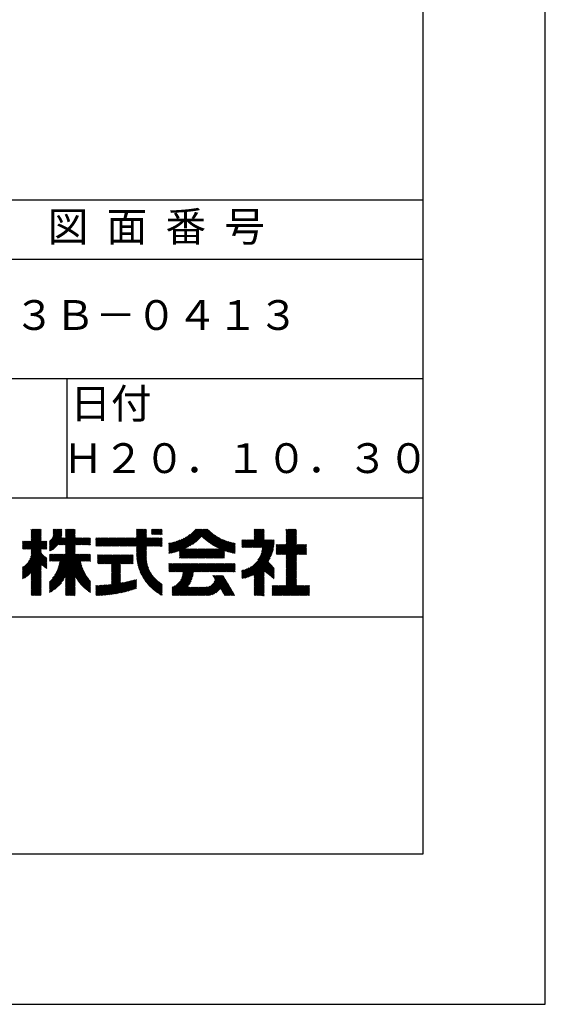
# Model space of a CAD drawing. Extents: x 0 to 210, y 0 to 297.
# Drawn here: x 166 to 210, y 0 to 83 of the extents above; entities that cross this region are included whole.
import ezdxf

# ---------------------------------------------------------------- set-up
doc = ezdxf.new("R2010")
doc.units = 0
doc.header["$LTSCALE"] = 0.4
doc.layers.get('DEFPOINTS').update_dxf_attribs({"linetype": 'CONTINUOUS'})
doc.layers.add('TITLE', color=7, linetype='CONTINUOUS')
doc.styles.get("Standard").update_dxf_attribs({"font": 'romans.shx', "bigfont": 'bigfont.shx'})

msp = doc.modelspace()

# ---------------------------------------------------------------- linework, layer by layer
at = {"layer": 'DEFPOINTS', "ltscale": 20}
msp.add_lwpolyline([(0, 0), (210, 0), (210, 297), (0, 297)], close=True, dxfattribs=at)
at = {"layer": 'TITLE'}
for p, q in [((20, 67.5), (199.75, 67.5)), ((20, 62.5), (199.75, 62.5)), ((20, 52.5), (199.75, 52.5)), ((169.875, 52.5), (169.875, 42.5)), ((109.875, 42.5), (199.75, 42.5)), ((166.2101, 38.1887), (167.7161, 39.6946)), ((166.8802, 39.1207), (167.6149, 39.8553)), ((166.8802, 39.0334), (167.7022, 39.8553)), ((166.8802, 39.5571), (167.1785, 39.8553)), ((166.8802, 39.4698), (167.2657, 39.8553)), ((166.8802, 39.3825), (167.353, 39.8553)), ((166.8802, 39.2952), (167.4403, 39.8553)), ((166.8802, 39.2079), (167.5276, 39.8553)), ((166.8802, 39.6444), (167.0912, 39.8553)), ((166.8802, 39.8189), (166.9166, 39.8553)), ((166.8802, 39.7317), (167.0039, 39.8553)), ((166.8802, 38.9461), (167.7161, 39.7819)), ((168.4213, 38.8287), (169.4399, 39.8474)), ((168.4213, 38.7414), (169.4399, 39.7601)), ((168.4213, 38.6541), (169.4399, 39.6728)), ((168.6543, 39.149), (169.3606, 39.8553)), ((168.7082, 39.2902), (169.2733, 39.8553)), ((168.7304, 39.3997), (169.186, 39.8553)), ((168.7347, 39.5786), (169.0114, 39.8553)), ((168.7347, 39.4913), (169.0987, 39.8553)), ((168.7347, 39.6659), (168.9241, 39.8553)), ((168.7347, 39.8404), (168.7496, 39.8553)), ((168.7347, 39.7531), (168.8369, 39.8553)), ((169.1939, 38.5539), (170.4953, 39.8553)), ((169.2812, 38.5539), (170.5631, 39.8358)), ((169.3684, 38.5539), (170.5631, 39.7485)), ((169.4557, 38.5539), (170.5631, 39.6612)), ((169.7534, 39.6371), (169.9716, 39.8553)), ((169.7534, 39.5498), (170.0589, 39.8553)), ((169.7534, 39.4625), (170.1461, 39.8553)), ((169.7534, 39.3752), (170.2334, 39.8553)), ((169.7534, 39.2879), (170.3207, 39.8553)), ((169.7534, 39.2007), (170.408, 39.8553)), ((169.7534, 39.8117), (169.797, 39.8553)), ((169.7534, 39.7244), (169.8843, 39.8553)), ((175.0861, 38.4235), (176.5179, 39.8553)), ((175.1734, 38.4235), (176.5522, 39.8023)), ((175.2607, 38.4235), (176.5522, 39.715)), ((175.7164, 39.141), (176.4306, 39.8553)), ((175.7164, 39.4029), (176.1688, 39.8553)), ((175.7164, 39.3156), (176.2561, 39.8553)), ((175.7164, 39.2283), (176.3434, 39.8553)), ((175.7164, 39.6647), (175.9069, 39.8553)), ((175.7164, 39.5774), (175.9942, 39.8553)), ((175.7164, 39.4902), (176.0815, 39.8553)), ((175.7164, 39.8393), (175.7324, 39.8553)), ((175.7164, 39.752), (175.8197, 39.8553)), ((176.9701, 39.6092), (177.2162, 39.8553)), ((176.9701, 39.5219), (177.3035, 39.8553)), ((176.9701, 39.4346), (177.3908, 39.8553)), ((176.9701, 39.7837), (177.0416, 39.8553)), ((176.9701, 39.6965), (177.1289, 39.8553)), ((177.0375, 39.4147), (177.4781, 39.8553)), ((177.1248, 39.4147), (177.5654, 39.8553)), ((177.2121, 39.4147), (177.6526, 39.8553)), ((177.2993, 39.4147), (177.7399, 39.8553)), ((177.3866, 39.4147), (177.8272, 39.8553)), ((177.4739, 39.4147), (177.8582, 39.7989)), ((177.5612, 39.4147), (177.8582, 39.7117)), ((178.7343, 37.882), (180.7076, 39.8553)), ((178.8501, 37.9105), (180.7949, 39.8553)), ((178.9698, 37.9429), (180.8822, 39.8553)), ((179.0938, 37.9796), (180.9695, 39.8553)), ((179.2227, 38.0213), (181.0567, 39.8553)), ((179.3076, 37.8443), (181.3186, 39.8553)), ((179.3076, 38.0189), (181.144, 39.8553)), ((179.3076, 37.9316), (181.2313, 39.8553)), ((179.8089, 38.2583), (181.4059, 39.8553)), ((179.9825, 38.3447), (181.4932, 39.8553)), ((180.175, 38.4498), (181.5805, 39.8553)), ((180.3964, 38.584), (181.6677, 39.8553)), ((180.673, 38.7733), (181.7325, 39.8328)), ((181.2002, 39.2132), (181.7762, 39.7892)), ((181.2452, 39.1709), (181.8206, 39.7463)), ((181.2907, 39.1291), (181.8656, 39.704)), ((181.3367, 39.0878), (181.9114, 39.6625)), ((184.9309, 38.3177), (186.4152, 39.8021)), ((185.0182, 38.3177), (186.4152, 39.7148)), ((185.5799, 39.1414), (186.2938, 39.8553)), ((185.5799, 39.0541), (186.3811, 39.8553)), ((185.5799, 39.6651), (185.7701, 39.8553)), ((185.5799, 39.5778), (185.8574, 39.8553)), ((185.5799, 39.4905), (185.9447, 39.8553)), ((185.5799, 39.4032), (186.032, 39.8553)), ((185.5799, 39.3159), (186.1193, 39.8553)), ((185.5799, 39.2287), (186.2066, 39.8553)), ((185.5799, 39.8396), (185.5956, 39.8553)), ((185.5799, 39.7524), (185.6828, 39.8553)), ((188.2508, 39.0192), (189.087, 39.8553)), ((188.2508, 39.1065), (188.9997, 39.8553)), ((188.2508, 39.6302), (188.476, 39.8553)), ((188.2508, 39.5429), (188.5632, 39.8553)), ((188.2508, 39.4556), (188.6505, 39.8553)), ((188.2508, 39.3683), (188.7378, 39.8553)), ((188.2508, 39.281), (188.8251, 39.8553)), ((188.2508, 39.1937), (188.9124, 39.8553)), ((188.2508, 39.8047), (188.3014, 39.8553)), ((188.2508, 39.7175), (188.3887, 39.8553)), ((188.2508, 38.9319), (189.1293, 39.8103)), ((188.2508, 38.8446), (189.1293, 39.723)), ((166.1489, 38.8257), (166.1901, 38.8669)), ((166.1489, 38.7385), (166.2774, 38.8669)), ((166.1489, 38.4766), (166.5392, 38.8669)), ((166.1489, 38.3893), (166.6265, 38.8669)), ((166.1489, 38.302), (166.7138, 38.8669)), ((166.1489, 38.5639), (166.4519, 38.8669)), ((166.1489, 38.6512), (166.3646, 38.8669)), ((166.1489, 38.2148), (166.8011, 38.8669)), ((166.2974, 38.1887), (167.7161, 39.6073)), ((166.3847, 38.1887), (167.7161, 39.5201)), ((166.472, 38.1887), (167.7161, 39.4328)), ((166.5593, 38.1887), (167.7161, 39.3455)), ((166.6465, 38.1887), (167.7161, 39.2582)), ((166.7338, 38.1887), (167.7161, 39.1709)), ((166.8211, 38.1887), (167.7161, 39.0836)), ((166.8318, 37.501), (168.1862, 38.8555)), ((166.8713, 37.6278), (168.1103, 38.8669)), ((166.8802, 38.1605), (167.7161, 38.9963)), ((166.8802, 38.0732), (167.7161, 38.9091)), ((166.8802, 37.8114), (167.9358, 38.8669)), ((166.8802, 37.7241), (168.0231, 38.8669)), ((166.8802, 37.986), (167.7612, 38.8669)), ((166.8802, 37.8987), (167.8485, 38.8669)), ((168.4213, 38.5669), (169.4399, 39.5855)), ((168.4213, 38.4796), (169.4399, 39.4982)), ((168.4213, 38.3923), (169.4399, 39.4109)), ((168.4213, 38.305), (169.4361, 39.3198)), ((168.4213, 38.2177), (169.4258, 39.2223)), ((168.4213, 38.0431), (169.5059, 39.1278)), ((168.4213, 38.1304), (169.4186, 39.1278)), ((168.5012, 38.0358), (169.5932, 39.1278)), ((168.6684, 38.1157), (169.6805, 39.1278)), ((169.543, 38.5539), (170.5631, 39.5739)), ((169.6303, 38.5539), (170.5631, 39.4866)), ((169.7176, 38.5539), (170.5631, 39.3994)), ((169.7534, 38.5024), (170.5631, 39.3121)), ((169.7534, 38.4151), (170.5631, 39.2248)), ((169.7534, 38.3278), (170.5631, 39.1375)), ((169.7534, 38.066), (170.8152, 39.1278)), ((169.7534, 38.2405), (170.6406, 39.1278)), ((169.7534, 38.1532), (170.7279, 39.1278)), ((169.7534, 37.9787), (170.9025, 39.1278)), ((169.7534, 37.8914), (170.9897, 39.1278)), ((169.7534, 37.8041), (171.077, 39.1278)), ((170.5904, 38.5539), (171.1643, 39.1278)), ((170.6777, 38.5539), (171.2516, 39.1278)), ((170.765, 38.5539), (171.3389, 39.1278)), ((170.8523, 38.5539), (171.4262, 39.1278)), ((170.9396, 38.5539), (171.5135, 39.1278)), ((171.0269, 38.5539), (171.6007, 39.1278)), ((171.1141, 38.5539), (171.688, 39.1278)), ((171.2014, 38.5539), (171.7753, 39.1278)), ((171.2887, 38.5539), (171.8429, 39.1081)), ((171.376, 38.5539), (171.8429, 39.0208)), ((171.4633, 38.5539), (171.8429, 38.9335)), ((171.5506, 38.5539), (171.8429, 38.8462)), ((172.2948, 38.9489), (172.4736, 39.1278)), ((172.2948, 38.8616), (172.5609, 39.1278)), ((172.2948, 38.7744), (172.6482, 39.1278)), ((172.2948, 38.4252), (172.9973, 39.1278)), ((172.2948, 38.5998), (172.8227, 39.1278)), ((172.2948, 38.5125), (172.91, 39.1278)), ((172.2948, 38.6871), (172.7354, 39.1278)), ((172.2948, 39.1235), (172.299, 39.1278)), ((172.2948, 39.0362), (172.3863, 39.1278)), ((172.3803, 38.4235), (173.0846, 39.1278)), ((172.4676, 38.4235), (173.1719, 39.1278)), ((172.5548, 38.4235), (173.2592, 39.1278)), ((172.6421, 38.4235), (173.3464, 39.1278)), ((172.7294, 38.4235), (173.4337, 39.1278)), ((172.8167, 38.4235), (173.521, 39.1278)), ((172.904, 38.4235), (173.6083, 39.1278)), ((172.9913, 38.4235), (173.6956, 39.1278)), ((173.0785, 38.4235), (173.7829, 39.1278)), ((173.1658, 38.4235), (173.8701, 39.1278)), ((173.2531, 38.4235), (173.9574, 39.1278)), ((173.3404, 38.4235), (174.0447, 39.1278)), ((173.4277, 38.4235), (174.132, 39.1278)), ((173.515, 38.4235), (174.2193, 39.1278)), ((173.6023, 38.4235), (174.3066, 39.1278)), ((173.6895, 38.4235), (174.3939, 39.1278)), ((173.7768, 38.4235), (174.4811, 39.1278)), ((173.8641, 38.4235), (174.5684, 39.1278)), ((173.9514, 38.4235), (174.6557, 39.1278)), ((174.0387, 38.4235), (174.743, 39.1278)), ((174.126, 38.4235), (174.8303, 39.1278)), ((174.2132, 38.4235), (174.9176, 39.1278)), ((174.3005, 38.4235), (175.0049, 39.1278)), ((174.3878, 38.4235), (175.0921, 39.1278)), ((174.4751, 38.4235), (175.1794, 39.1278)), ((174.5624, 38.4235), (175.2667, 39.1278)), ((174.6497, 38.4235), (175.354, 39.1278)), ((174.737, 38.4235), (175.4413, 39.1278)), ((174.8242, 38.4235), (175.5286, 39.1278)), ((174.9115, 38.4235), (175.6158, 39.1278)), ((174.9988, 38.4235), (175.7031, 39.1278)), ((175.348, 38.4235), (176.5522, 39.6277)), ((175.4352, 38.4235), (176.5522, 39.5404)), ((175.5225, 38.4235), (176.5522, 39.4531)), ((175.6098, 38.4235), (176.5522, 39.3658)), ((175.6971, 38.4235), (176.5522, 39.2786)), ((175.7164, 38.3555), (176.5522, 39.1913)), ((175.7164, 37.8317), (177.0124, 39.1278)), ((175.7164, 37.7445), (177.0997, 39.1278)), ((175.7164, 38.0936), (176.7505, 39.1278)), ((175.7164, 38.0063), (176.8378, 39.1278)), ((175.7164, 37.919), (176.9251, 39.1278)), ((175.7164, 38.2682), (176.576, 39.1278)), ((175.7164, 38.1809), (176.6633, 39.1278)), ((175.7175, 37.6583), (177.187, 39.1278)), ((176.5699, 38.4235), (177.2743, 39.1278)), ((176.6572, 38.4235), (177.3615, 39.1278)), ((176.7445, 38.4235), (177.4488, 39.1278)), ((176.8318, 38.4235), (177.5361, 39.1278)), ((176.9191, 38.4235), (177.6234, 39.1278)), ((177.0064, 38.4235), (177.7107, 39.1278)), ((177.0937, 38.4235), (177.798, 39.1278)), ((177.1809, 38.4235), (177.8582, 39.1007)), ((177.2682, 38.4235), (177.8582, 39.0134)), ((177.3555, 38.4235), (177.8582, 38.9261)), ((177.4428, 38.4235), (177.8582, 38.8388)), ((177.6485, 39.4147), (177.8582, 39.6244)), ((177.7358, 39.4147), (177.8582, 39.5371)), ((177.8231, 39.4147), (177.8582, 39.4498)), ((178.4202, 37.8297), (179.7044, 39.114)), ((178.4202, 37.917), (179.5288, 39.0256)), ((178.4202, 38.0043), (179.371, 38.9551)), ((178.4202, 38.0916), (179.226, 38.8974)), ((178.4202, 38.1788), (179.0905, 38.8492)), ((178.5127, 37.835), (179.9087, 39.2309)), ((178.622, 37.8569), (180.1714, 39.4064)), ((181.3833, 39.0471), (181.9578, 39.6216)), ((181.4303, 39.0068), (182.0048, 39.5814)), ((181.4778, 38.9671), (182.0526, 39.5419)), ((181.5259, 38.9279), (182.101, 39.503)), ((181.5744, 38.8891), (182.1502, 39.4649)), ((181.6235, 38.8509), (182.2, 39.4274)), ((181.6731, 38.8132), (182.2505, 39.3906)), ((181.7232, 38.7761), (182.3017, 39.3545)), ((181.7739, 38.7394), (182.3536, 39.3192)), ((181.825, 38.7033), (182.4062, 39.2845)), ((181.8767, 38.6677), (182.4596, 39.2506)), ((181.9289, 38.6326), (182.5137, 39.2174)), ((181.9497, 37.4314), (183.3531, 38.8349)), ((181.9817, 38.5981), (182.5685, 39.1849)), ((182.035, 38.5641), (182.624, 39.1532)), ((182.0888, 38.5306), (182.6803, 39.1222)), ((182.1432, 38.4977), (182.7374, 39.092)), ((182.1981, 38.4654), (182.7952, 39.0625)), ((182.2536, 38.4336), (182.8539, 39.0339)), ((182.3096, 38.4023), (182.9133, 39.006)), ((182.3662, 38.3717), (182.9736, 38.979)), ((182.4234, 38.3416), (183.0346, 38.9528)), ((182.4812, 38.3121), (183.0966, 38.9274)), ((182.5396, 38.2831), (183.1594, 38.9029)), ((182.5985, 38.2548), (183.223, 38.8793)), ((182.6581, 38.2271), (183.2876, 38.8566)), ((184.5358, 38.9701), (184.5437, 38.978)), ((184.5358, 38.8829), (184.631, 38.978)), ((184.5358, 38.7956), (184.7183, 38.978)), ((184.5358, 38.4464), (185.0674, 38.978)), ((184.5358, 38.3591), (185.1547, 38.978)), ((184.5358, 38.621), (184.8928, 38.978)), ((184.5358, 38.5337), (184.9801, 38.978)), ((184.5358, 38.7083), (184.8055, 38.978)), ((184.5817, 38.3177), (185.242, 38.978)), ((184.669, 38.3177), (185.3292, 38.978)), ((184.7563, 38.3177), (185.4165, 38.978)), ((184.8436, 38.3177), (185.5038, 38.978)), ((185.1054, 38.3177), (186.4152, 39.6275)), ((185.1927, 38.3177), (186.4152, 39.5402)), ((185.28, 38.3177), (186.4152, 39.4529)), ((185.3673, 38.3177), (186.4152, 39.3656)), ((185.4546, 38.3177), (186.4152, 39.2783)), ((185.5419, 38.3177), (186.4152, 39.1911)), ((185.6291, 38.3177), (186.4152, 39.1038)), ((185.7164, 38.3177), (186.4152, 39.0165)), ((185.8037, 38.3177), (186.464, 38.978)), ((185.891, 38.3177), (186.5512, 38.978)), ((185.9783, 38.3177), (186.6385, 38.978)), ((186.0656, 38.3177), (186.7258, 38.978)), ((186.1529, 38.3177), (186.8131, 38.978)), ((186.1569, 37.7981), (187.2527, 38.8939)), ((186.194, 37.9224), (187.2495, 38.978)), ((186.2207, 38.0365), (187.1622, 38.978)), ((186.2396, 38.1426), (187.0749, 38.978)), ((186.2401, 38.3177), (186.9004, 38.978)), ((186.2523, 38.2426), (186.9877, 38.978)), ((187.4801, 37.7247), (189.1293, 39.3739)), ((187.5673, 37.7247), (189.1293, 39.2866)), ((187.6546, 37.7247), (189.1293, 39.1993)), ((187.7419, 37.7247), (189.1293, 39.112)), ((187.8292, 37.7247), (189.1293, 39.0248)), ((187.9165, 37.7247), (189.1293, 38.9375)), ((188.0038, 37.7247), (189.1293, 38.8502)), ((188.2508, 38.7573), (189.1293, 39.6358)), ((188.2508, 38.67), (189.1293, 39.5485)), ((188.2508, 38.5828), (189.1293, 39.4612)), ((166.1489, 36.5563), (167.7161, 38.1235)), ((166.1489, 36.4691), (167.7161, 38.0362)), ((166.6485, 37.1432), (168.1862, 38.6809)), ((166.7689, 37.3509), (168.1862, 38.7682)), ((167.7813, 38.1887), (168.1862, 38.5936)), ((167.8685, 38.1887), (168.1862, 38.5064)), ((167.9558, 38.1887), (168.1862, 38.4191)), ((168.0431, 38.1887), (168.1862, 38.3318)), ((168.1304, 38.1887), (168.1862, 38.2445)), ((169.1123, 36.5521), (170.5631, 38.0028)), ((169.1617, 36.6887), (170.5631, 38.0901)), ((169.2015, 36.8158), (170.5631, 38.1774)), ((169.2079, 37.1713), (170.5631, 38.5265)), ((169.2337, 36.9353), (170.5631, 38.2647)), ((169.2598, 37.0487), (170.5631, 38.3519)), ((169.2807, 37.1569), (170.5631, 38.4392)), ((171.6378, 38.5539), (171.8429, 38.7589)), ((171.7251, 38.5539), (171.8429, 38.6717)), ((171.8124, 38.5539), (171.8429, 38.5844)), ((175.7206, 37.5741), (176.5522, 38.4057)), ((175.7254, 37.4917), (176.5522, 38.3184)), ((175.7319, 37.4108), (176.5522, 38.2311)), ((175.7399, 37.3315), (176.5522, 38.1438)), ((175.7493, 37.2537), (176.5522, 38.0566)), ((177.5301, 38.4235), (177.8582, 38.7515)), ((177.6174, 38.4235), (177.8582, 38.6642)), ((177.7046, 38.4235), (177.8582, 38.577)), ((177.7919, 38.4235), (177.8582, 38.4897)), ((178.4202, 38.2661), (178.9627, 38.8087)), ((178.4202, 38.3534), (178.8412, 38.7745)), ((178.4202, 38.4407), (178.725, 38.7456)), ((178.4202, 38.528), (178.6134, 38.7212)), ((178.4202, 38.6153), (178.5058, 38.7009)), ((179.3076, 37.757), (179.7641, 38.2135)), ((179.3076, 37.6698), (179.8514, 38.2135)), ((179.3076, 37.5825), (179.9386, 38.2135)), ((179.3076, 37.4952), (180.0259, 38.2135)), ((179.3312, 37.4314), (180.1132, 38.2135)), ((179.4184, 37.4314), (180.2005, 38.2135)), ((179.5057, 37.4314), (180.2878, 38.2135)), ((179.593, 37.4314), (180.3751, 38.2135)), ((179.6803, 37.4314), (180.4623, 38.2135)), ((179.7676, 37.4314), (180.5496, 38.2135)), ((179.8549, 37.4314), (180.6369, 38.2135)), ((179.9421, 37.4314), (180.7242, 38.2135)), ((180.0294, 37.4314), (180.8115, 38.2135)), ((180.1167, 37.4314), (180.8988, 38.2135)), ((180.204, 37.4314), (180.9861, 38.2135)), ((180.2913, 37.4314), (181.0733, 38.2135)), ((180.3786, 37.4314), (181.1606, 38.2135)), ((180.4659, 37.4314), (181.2479, 38.2135)), ((180.5531, 37.4314), (181.3352, 38.2135)), ((180.6404, 37.4314), (181.4225, 38.2135)), ((180.7277, 37.4314), (181.5098, 38.2135)), ((180.815, 37.4314), (181.5971, 38.2135)), ((180.9023, 37.4314), (181.6843, 38.2135)), ((180.9896, 37.4314), (181.7716, 38.2135)), ((181.0769, 37.4314), (181.8589, 38.2135)), ((181.1641, 37.4314), (181.9462, 38.2135)), ((181.2514, 37.4314), (182.0335, 38.2135)), ((181.3387, 37.4314), (182.1208, 38.2135)), ((181.426, 37.4314), (182.208, 38.2135)), ((181.5133, 37.4314), (182.2953, 38.2135)), ((181.6006, 37.4314), (182.3826, 38.2135)), ((181.6878, 37.4314), (182.4699, 38.2135)), ((181.7751, 37.4314), (182.5572, 38.2135)), ((181.8624, 37.4314), (182.6445, 38.2135)), ((182.037, 37.4314), (183.4196, 38.814)), ((182.1243, 37.4314), (183.487, 38.7942)), ((182.2116, 37.4314), (183.5555, 38.7754)), ((182.2988, 37.4314), (183.625, 38.7576)), ((182.3861, 37.4314), (183.6956, 38.7408)), ((182.4734, 37.4314), (183.0924, 38.0504)), ((183.0926, 38.0506), (183.7672, 38.7252)), ((183.1573, 38.028), (183.8401, 38.7108)), ((183.2227, 38.0062), (183.9141, 38.6975)), ((183.2889, 37.985), (183.9799, 38.676)), ((183.3557, 37.9646), (183.9799, 38.5887)), ((183.4233, 37.9449), (183.9799, 38.5015)), ((183.4916, 37.9259), (183.9799, 38.4142)), ((183.5607, 37.9077), (183.9799, 38.3269)), ((183.6306, 37.8904), (183.9799, 38.2396)), ((183.7013, 37.8738), (183.9799, 38.1523)), ((183.7729, 37.858), (183.9799, 38.065)), ((184.5358, 35.8279), (187.2367, 38.5287)), ((184.5358, 35.7406), (187.2251, 38.4298)), ((184.5995, 35.7169), (187.2096, 38.3271)), ((184.7065, 35.7367), (187.1899, 38.2201)), ((184.8186, 35.7615), (187.1651, 38.108)), ((185.8983, 37.2776), (187.245, 38.6243)), ((186.0291, 37.4957), (187.2502, 38.7168)), ((186.1051, 37.659), (187.2527, 38.8066)), ((187.4226, 37.9291), (188.0704, 38.5769)), ((187.4226, 37.8418), (188.1577, 38.5769)), ((187.4226, 37.7545), (188.245, 38.5769)), ((187.4226, 38.0164), (187.9832, 38.5769)), ((187.4226, 38.2782), (187.7213, 38.5769)), ((187.4226, 38.1909), (187.8086, 38.5769)), ((187.4226, 38.1037), (187.8959, 38.5769)), ((187.4226, 38.4528), (187.5467, 38.5769)), ((187.4226, 38.3655), (187.634, 38.5769)), ((187.4226, 38.5401), (187.4595, 38.5769)), ((188.0911, 37.7247), (189.1293, 38.7629)), ((188.1783, 37.7247), (189.1293, 38.6756)), ((188.2508, 37.7099), (189.1293, 38.5883)), ((188.2508, 37.2735), (189.5543, 38.5769)), ((188.2508, 37.1862), (189.6416, 38.5769)), ((188.2508, 37.0989), (189.7289, 38.5769)), ((188.2508, 37.0116), (189.8161, 38.5769)), ((188.2508, 36.9243), (189.9034, 38.5769)), ((188.2508, 37.6226), (189.2052, 38.5769)), ((188.2508, 37.5353), (189.2924, 38.5769)), ((188.2508, 37.4481), (189.3797, 38.5769)), ((188.2508, 37.3608), (189.467, 38.5769)), ((189.1385, 37.7247), (189.9826, 38.5688)), ((189.2258, 37.7247), (189.9826, 38.4815)), ((189.313, 37.7247), (189.9826, 38.3942)), ((189.4003, 37.7247), (189.9826, 38.307)), ((189.4876, 37.7247), (189.9826, 38.2197)), ((189.5749, 37.7247), (189.9826, 38.1324)), ((189.6622, 37.7247), (189.9826, 38.0451)), ((166.1489, 36.3818), (167.7174, 37.9503)), ((166.1489, 36.2945), (167.7436, 37.8892)), ((166.1489, 36.2072), (167.774, 37.8322)), ((166.1489, 36.1199), (167.8081, 37.7791)), ((166.1489, 36.0326), (167.8459, 37.7297)), ((166.1489, 35.9453), (167.8873, 37.6837)), ((166.1489, 35.8581), (167.9321, 37.6412)), ((166.1489, 35.7708), (167.9804, 37.6023)), ((166.1489, 35.6835), (168.0323, 37.5669)), ((166.3108, 35.7581), (168.088, 37.5353)), ((166.5538, 35.9138), (168.1477, 37.5077)), ((166.8802, 36.153), (168.1862, 37.4589)), ((166.8802, 36.0657), (168.1862, 37.3717)), ((167.7521, 36.8502), (168.1862, 37.2844)), ((167.8007, 36.8116), (168.1862, 37.1971)), ((168.4213, 35.4246), (170.768, 37.7713)), ((168.4213, 34.9882), (171.2044, 37.7713)), ((168.4213, 34.8136), (171.379, 37.7713)), ((168.4213, 34.7263), (171.4663, 37.7713)), ((168.4213, 34.639), (171.5536, 37.7713)), ((168.4213, 34.9009), (171.2917, 37.7713)), ((168.4213, 35.1627), (171.0298, 37.7713)), ((168.4213, 35.0755), (171.1171, 37.7713)), ((168.4213, 35.3373), (170.8553, 37.7713)), ((168.4213, 35.25), (170.9426, 37.7713)), ((168.4213, 37.4322), (168.7604, 37.7713)), ((168.4213, 37.3449), (168.8477, 37.7713)), ((168.4213, 37.2576), (168.935, 37.7713)), ((168.4213, 37.5194), (168.6732, 37.7713)), ((168.4213, 37.694), (168.4986, 37.7713)), ((168.4213, 37.6067), (168.5859, 37.7713)), ((168.4223, 37.1713), (169.0223, 37.7713)), ((168.5096, 37.1713), (169.1096, 37.7713)), ((168.5969, 37.1713), (169.1969, 37.7713)), ((168.6662, 35.7568), (170.6807, 37.7713)), ((168.6842, 37.1713), (169.2841, 37.7713)), ((168.7715, 37.1713), (169.3714, 37.7713)), ((168.8566, 36.0345), (170.5934, 37.7713)), ((168.8587, 37.1713), (169.4587, 37.7713)), ((168.946, 37.1713), (169.546, 37.7713)), ((168.9692, 36.2344), (170.5631, 37.8282)), ((169.0333, 37.1713), (169.6333, 37.7713)), ((169.0501, 36.4026), (170.5631, 37.9155)), ((169.1206, 37.1713), (169.7206, 37.7713)), ((171.0409, 37.1713), (171.6408, 37.7713)), ((171.1281, 37.1713), (171.7281, 37.7713)), ((171.2154, 37.1713), (171.8154, 37.7713)), ((171.3027, 37.1713), (171.8429, 37.7115)), ((171.39, 37.1713), (171.8429, 37.6242)), ((171.4773, 37.1713), (171.8429, 37.5369)), ((171.5646, 37.1713), (171.8429, 37.4497)), ((171.6519, 37.1713), (171.8429, 37.3624)), ((171.7391, 37.1713), (171.8429, 37.2751)), ((171.8264, 37.1713), (171.8429, 37.1878)), ((172.4515, 37.0108), (173.1598, 37.7191)), ((172.4515, 37.5345), (172.6361, 37.7191)), ((172.4515, 37.4472), (172.7234, 37.7191)), ((172.4515, 37.36), (172.8107, 37.7191)), ((172.4515, 37.2727), (172.8979, 37.7191)), ((172.4515, 37.1854), (172.9852, 37.7191)), ((172.4515, 37.0981), (173.0725, 37.7191)), ((172.4515, 37.7091), (172.4615, 37.7191)), ((172.4515, 37.6218), (172.5488, 37.7191)), ((172.4906, 36.9626), (173.2471, 37.7191)), ((172.5779, 36.9626), (173.3344, 37.7191)), ((172.6652, 36.9626), (173.4216, 37.7191)), ((172.7524, 36.9626), (173.5089, 37.7191)), ((172.8397, 36.9626), (173.5962, 37.7191)), ((172.927, 36.9626), (173.6835, 37.7191)), ((173.0143, 36.9626), (173.7708, 37.7191)), ((173.1016, 36.9626), (173.8581, 37.7191)), ((173.1889, 36.9626), (173.9454, 37.7191)), ((173.2762, 36.9626), (174.0326, 37.7191)), ((173.3634, 36.9626), (174.1199, 37.7191)), ((173.4507, 36.9626), (174.2072, 37.7191)), ((173.538, 36.9626), (174.2945, 37.7191)), ((173.6007, 36.9381), (174.3818, 37.7191)), ((173.6007, 36.8508), (174.4691, 37.7191)), ((173.6007, 36.7635), (174.5564, 37.7191)), ((173.6007, 36.6762), (174.6436, 37.7191)), ((173.6007, 36.5889), (174.7309, 37.7191)), ((173.6007, 36.5016), (174.8182, 37.7191)), ((173.6007, 36.4144), (174.9055, 37.7191)), ((173.6007, 36.2398), (175.0801, 37.7191)), ((173.6007, 36.3271), (174.9928, 37.7191)), ((174.4109, 36.9626), (175.1673, 37.7191)), ((174.4981, 36.9626), (175.2546, 37.7191)), ((174.5854, 36.9626), (175.3419, 37.7191)), ((174.6727, 36.9626), (175.4291, 37.719)), ((174.76, 36.9626), (175.4291, 37.6317)), ((174.8473, 36.9626), (175.4291, 37.5444)), ((174.9346, 36.9626), (175.4291, 37.4571)), ((175.0219, 36.9626), (175.4291, 37.3699)), ((175.1091, 36.9626), (175.4291, 37.2826)), ((175.1964, 36.9626), (175.4291, 37.1953)), ((175.7601, 37.1772), (176.5522, 37.9693)), ((175.7723, 37.1021), (176.5522, 37.882)), ((175.7857, 37.0282), (176.5522, 37.7947)), ((175.8004, 36.9556), (176.5513, 37.7065)), ((175.8162, 36.8842), (176.5464, 37.6144)), ((175.8332, 36.8139), (176.5449, 37.5256)), ((175.8513, 36.7447), (176.5464, 37.4398)), ((175.8704, 36.6765), (176.5505, 37.3566)), ((175.8906, 36.6094), (176.5571, 37.2759)), ((175.9118, 36.5433), (176.566, 37.1975)), ((182.5607, 37.4314), (183.0924, 37.9631)), ((182.648, 37.4314), (183.0924, 37.8759)), ((182.7353, 37.4314), (183.0924, 37.7886)), ((182.8225, 37.4314), (183.0924, 37.7013)), ((182.9098, 37.4314), (183.0924, 37.614)), ((182.9971, 37.4314), (183.0924, 37.5267)), ((183.0844, 37.4314), (183.0924, 37.4394)), ((183.8453, 37.8431), (183.9799, 37.9778)), ((183.9185, 37.8291), (183.9799, 37.8905)), ((184.9367, 35.7923), (187.1343, 37.9899)), ((185.062, 35.8304), (187.0962, 37.8645)), ((185.1966, 35.8777), (187.0489, 37.73)), ((185.3435, 35.9372), (186.9893, 37.5831)), ((185.508, 36.0145), (186.9121, 37.4186)), ((185.5799, 35.9991), (186.8057, 37.2249)), ((188.2508, 36.8371), (189.1293, 37.7155)), ((188.2508, 36.7498), (189.1293, 37.6282)), ((188.2508, 36.6625), (189.1293, 37.5409)), ((188.2508, 36.5752), (189.1293, 37.4536)), ((188.2508, 36.4879), (189.1293, 37.3663)), ((188.2508, 36.4006), (189.1293, 37.2791)), ((188.2508, 36.3133), (189.1293, 37.1918)), ((189.7495, 37.7247), (189.9826, 37.9578)), ((189.8368, 37.7247), (189.9826, 37.8705)), ((189.924, 37.7247), (189.9826, 37.7833)), ((166.1489, 36.6436), (166.2453, 36.7401)), ((166.8802, 35.9784), (167.7161, 36.8142)), ((166.8802, 35.8911), (167.7161, 36.7269)), ((166.8802, 35.8038), (167.7161, 36.6396)), ((166.8802, 35.7165), (167.7161, 36.5524)), ((166.8802, 35.6293), (167.7161, 36.4651)), ((166.8802, 35.542), (167.7161, 36.3778)), ((167.8504, 36.7739), (168.1862, 37.1098)), ((167.901, 36.7373), (168.1862, 37.0225)), ((167.9525, 36.7016), (168.1862, 36.9352)), ((168.0051, 36.6668), (168.1862, 36.8479)), ((168.0587, 36.6331), (168.1862, 36.7607)), ((168.1133, 36.6005), (168.1862, 36.6734)), ((168.1689, 36.5688), (168.1862, 36.5861)), ((169.7534, 35.8838), (171.0343, 37.1648)), ((169.7534, 35.7965), (171.048, 37.0911)), ((169.7534, 35.7093), (171.0631, 37.019)), ((169.7534, 35.622), (171.0795, 36.9482)), ((169.7534, 35.5347), (171.0974, 36.8787)), ((169.7534, 35.4474), (171.1165, 36.8105)), ((169.7534, 35.3601), (171.1368, 36.7436)), ((169.7534, 35.2728), (171.1584, 36.6779)), ((169.7534, 35.1856), (171.1811, 36.6133)), ((170.5667, 35.9116), (171.2049, 36.5499)), ((170.5958, 35.8534), (171.2299, 36.4875)), ((170.6258, 35.7961), (171.2559, 36.4262)), ((170.6568, 35.7399), (171.2829, 36.366)), ((173.6007, 36.1525), (174.3582, 36.91)), ((173.6007, 36.0652), (174.3582, 36.8227)), ((173.6007, 35.9779), (174.3582, 36.7354)), ((173.6007, 35.8907), (174.3582, 36.6481)), ((173.6007, 35.8034), (174.3582, 36.5608)), ((173.6007, 35.7161), (174.3582, 36.4735)), ((173.6007, 35.6288), (174.3582, 36.3863)), ((175.2837, 36.9626), (175.4291, 37.108)), ((175.371, 36.9626), (175.4291, 37.0207)), ((175.9339, 36.4782), (176.577, 37.1212)), ((175.957, 36.414), (176.59, 37.0469)), ((175.981, 36.3507), (176.6048, 36.9744)), ((176.006, 36.2883), (176.6213, 36.9037)), ((176.0318, 36.2269), (176.6396, 36.8347)), ((176.0584, 36.1663), (176.6594, 36.7672)), ((176.086, 36.1065), (176.6808, 36.7013)), ((176.1143, 36.0476), (176.7035, 36.6368)), ((176.1435, 35.9895), (176.7277, 36.5737)), ((176.1735, 35.9322), (176.7533, 36.512)), ((176.2043, 35.8757), (176.7801, 36.4515)), ((176.2358, 35.8199), (176.8083, 36.3924)), ((178.4202, 36.4331), (178.9753, 36.9883)), ((178.4202, 36.695), (178.7134, 36.9883)), ((178.4202, 36.6077), (178.8007, 36.9883)), ((178.4202, 36.5204), (178.888, 36.9883)), ((178.4202, 36.9569), (178.4516, 36.9883)), ((178.4202, 36.8696), (178.5389, 36.9883)), ((178.4202, 36.7823), (178.6261, 36.9883)), ((178.4202, 36.3459), (179.0626, 36.9883)), ((178.446, 36.2844), (179.1498, 36.9883)), ((178.5333, 36.2844), (179.2371, 36.9883)), ((178.6206, 36.2844), (179.3244, 36.9883)), ((178.7073, 34.8), (180.8955, 36.9883)), ((178.7073, 34.7127), (180.9828, 36.9883)), ((178.7073, 34.6254), (181.0701, 36.9883)), ((178.7073, 34.5381), (181.1574, 36.9883)), ((178.7078, 36.2844), (179.4117, 36.9883)), ((178.7951, 36.2844), (179.499, 36.9883)), ((178.8824, 36.2844), (179.5863, 36.9883)), ((178.9697, 36.2844), (179.6736, 36.9883)), ((179.057, 36.2844), (179.7608, 36.9883)), ((179.1443, 36.2844), (179.8481, 36.9883)), ((179.2316, 36.2844), (179.9354, 36.9883)), ((179.3188, 36.2844), (180.0227, 36.9883)), ((179.4061, 36.2844), (180.11, 36.9883)), ((179.426, 35.606), (180.8083, 36.9883)), ((179.4934, 36.2844), (180.1973, 36.9883)), ((179.5046, 35.7718), (180.721, 36.9883)), ((179.5479, 35.9024), (180.6337, 36.9883)), ((179.5736, 36.0155), (180.5464, 36.9883)), ((179.5807, 36.2844), (180.2845, 36.9883)), ((179.588, 36.1171), (180.4591, 36.9883)), ((179.5942, 36.2106), (180.3718, 36.9883)), ((180.5408, 36.2844), (181.2447, 36.9883)), ((180.6281, 36.2844), (181.332, 36.9883)), ((180.7154, 36.2844), (181.4193, 36.9883)), ((180.8027, 36.2844), (181.5065, 36.9883)), ((180.89, 36.2844), (181.5938, 36.9883)), ((180.9773, 36.2844), (181.6811, 36.9883)), ((181.0645, 36.2844), (181.7684, 36.9883)), ((181.1518, 36.2844), (181.8557, 36.9883)), ((181.2391, 36.2844), (181.943, 36.9883)), ((181.3264, 36.2844), (182.0302, 36.9883)), ((181.4137, 36.2844), (182.1175, 36.9883)), ((181.501, 36.2844), (182.2048, 36.9883)), ((181.5883, 36.2844), (182.2921, 36.9883)), ((181.6755, 36.2844), (182.3794, 36.9883)), ((181.7628, 36.2844), (182.4667, 36.9883)), ((181.8501, 36.2844), (182.554, 36.9883)), ((181.9374, 36.2844), (182.6412, 36.9883)), ((182.0247, 36.2844), (182.7285, 36.9883)), ((182.112, 36.2844), (182.8158, 36.9883)), ((182.1992, 36.2844), (182.9031, 36.9883)), ((182.2865, 36.2844), (182.9904, 36.9883)), ((182.3738, 36.2844), (183.0777, 36.9883)), ((182.4611, 36.2844), (183.1649, 36.9883)), ((182.5484, 36.2844), (183.2522, 36.9883)), ((182.6357, 36.2844), (183.3395, 36.9883)), ((182.723, 36.2844), (183.4268, 36.9883)), ((182.8102, 36.2844), (183.5141, 36.9883)), ((182.8975, 36.2844), (183.6014, 36.9883)), ((182.9848, 36.2844), (183.6887, 36.9883)), ((183.0721, 36.2844), (183.7759, 36.9883)), ((183.1594, 36.2844), (183.8632, 36.9883)), ((183.2467, 36.2844), (183.9505, 36.9883)), ((183.3339, 36.2844), (183.9799, 36.9303)), ((183.4212, 36.2844), (183.9799, 36.8431)), ((183.5085, 36.2844), (183.9799, 36.7558)), ((183.5958, 36.2844), (183.9799, 36.6685)), ((183.6831, 36.2844), (183.9799, 36.5812)), ((183.7704, 36.2844), (183.9799, 36.4939)), ((183.8577, 36.2844), (183.9799, 36.4066)), ((184.5358, 35.9152), (185.3606, 36.7399)), ((184.5358, 36.0025), (185.1425, 36.6091)), ((184.5358, 36.0897), (184.9792, 36.5331)), ((184.5358, 36.177), (184.8401, 36.4813)), ((184.5358, 36.2643), (184.7158, 36.4442)), ((184.5358, 36.3516), (184.6018, 36.4175)), ((185.5799, 35.9118), (186.7843, 37.1162)), ((185.5799, 35.8245), (186.8268, 37.0714)), ((185.5799, 35.7373), (186.8693, 37.0266)), ((185.5799, 35.65), (186.9117, 36.9818)), ((185.5799, 35.5627), (186.9542, 36.937)), ((186.4265, 36.3219), (186.9967, 36.8922)), ((186.4757, 36.2839), (187.0392, 36.8474)), ((186.5249, 36.2458), (187.0817, 36.8026)), ((186.5741, 36.2078), (187.1242, 36.7578)), ((186.6233, 36.1697), (187.1667, 36.713)), ((186.6726, 36.1316), (187.2092, 36.6682)), ((186.7218, 36.0936), (187.2504, 36.6222)), ((186.771, 36.0555), (187.2504, 36.5349)), ((186.8202, 36.0175), (187.2504, 36.4476)), ((186.8695, 35.9794), (187.2504, 36.3604)), ((188.2508, 36.2261), (189.1293, 37.1045)), ((188.2508, 36.1388), (189.1293, 37.0172)), ((188.2508, 36.0515), (189.1293, 36.9299)), ((188.2508, 35.9642), (189.1293, 36.8426)), ((188.2508, 35.8769), (189.1293, 36.7554)), ((188.2508, 35.7896), (189.1293, 36.6681)), ((188.2508, 35.7024), (189.1293, 36.5808)), ((188.2508, 35.6151), (189.1293, 36.4935)), ((188.2508, 35.5278), (189.1293, 36.4062)), ((166.8802, 35.4547), (167.7161, 36.2905)), ((166.8802, 35.3674), (167.7161, 36.2032)), ((166.8802, 35.2801), (167.7161, 36.1159)), ((166.8802, 35.1928), (167.7161, 36.0287)), ((166.8802, 35.1056), (167.7161, 35.9414)), ((166.8802, 35.0183), (167.7161, 35.8541)), ((166.8802, 34.931), (167.7161, 35.7668)), ((166.8802, 34.8437), (167.7161, 35.6795)), ((166.8802, 34.7564), (167.7161, 35.5922)), ((168.4213, 34.5518), (169.7183, 35.8488)), ((168.5623, 34.6055), (169.607, 35.6502)), ((169.7534, 35.0983), (170.5631, 35.908)), ((169.7534, 35.011), (170.5631, 35.8207)), ((169.7534, 34.9237), (170.5631, 35.7334)), ((169.7534, 34.8364), (170.5631, 35.6461)), ((169.7534, 34.7491), (170.5631, 35.5588)), ((170.6888, 35.6846), (171.3109, 36.3067)), ((170.7217, 35.6302), (171.34, 36.2485)), ((170.7556, 35.5768), (171.37, 36.1912)), ((170.7903, 35.5243), (171.4009, 36.1349)), ((170.826, 35.4727), (171.4328, 36.0795)), ((170.8626, 35.422), (171.4657, 36.025)), ((170.9001, 35.3721), (171.4994, 35.9714)), ((170.9384, 35.3232), (171.534, 35.9188)), ((170.9777, 35.2752), (171.5695, 35.867)), ((171.0178, 35.228), (171.6059, 35.8161)), ((171.0588, 35.1817), (171.6431, 35.7661)), ((171.1006, 35.1362), (171.6813, 35.7169)), ((171.1433, 35.0916), (171.7202, 35.6686)), ((171.1868, 35.0479), (171.76, 35.6211)), ((171.2313, 35.005), (171.8007, 35.5745)), ((171.2765, 34.963), (171.8422, 35.5287)), ((172.7129, 34.3045), (174.3582, 35.9498)), ((172.8054, 34.3098), (174.3582, 35.8625)), ((172.8988, 34.3159), (174.3582, 35.7753)), ((172.993, 34.3228), (174.3582, 35.688)), ((173.0882, 34.3307), (174.3582, 35.6007)), ((173.6007, 35.5415), (174.3582, 36.299)), ((173.6007, 35.4542), (174.3582, 36.2117)), ((173.6007, 35.3669), (174.3582, 36.1244)), ((173.6007, 35.2797), (174.3582, 36.0371)), ((174.3129, 34.508), (175.3498, 35.5449)), ((174.4232, 34.5311), (175.4659, 35.5737)), ((174.5351, 34.5556), (175.5834, 35.6039)), ((174.6486, 34.5818), (175.7023, 35.6355)), ((174.7638, 34.6097), (175.7164, 35.5623)), ((176.2682, 35.765), (176.8376, 36.3344)), ((176.3012, 35.7108), (176.8682, 36.2777)), ((176.3351, 35.6573), (176.8999, 36.2222)), ((176.3697, 35.6046), (176.9328, 36.1678)), ((176.405, 35.5527), (176.9669, 36.1145)), ((176.441, 35.5014), (177.002, 36.0624)), ((176.4778, 35.4509), (177.0383, 36.0114)), ((176.5153, 35.4011), (177.0756, 35.9614)), ((176.5535, 35.352), (177.114, 35.9125)), ((176.5924, 35.3037), (177.1535, 35.8647)), ((176.632, 35.256), (177.194, 35.818)), ((176.6723, 35.209), (177.2356, 35.7723)), ((176.7134, 35.1628), (177.2782, 35.7276)), ((176.7551, 35.1172), (177.3219, 35.684)), ((176.7975, 35.0723), (177.3667, 35.6415)), ((176.8406, 35.0281), (177.4124, 35.6)), ((176.8844, 34.9846), (177.4593, 35.5595)), ((176.9289, 34.9419), (177.5072, 35.5201)), ((178.7073, 34.4509), (180.4791, 36.2227)), ((178.7073, 34.3636), (180.4674, 36.1237)), ((178.7217, 34.2907), (180.4502, 36.0192)), ((178.8089, 34.2907), (180.4263, 35.908)), ((178.8962, 34.2907), (180.3939, 35.7884)), ((178.9835, 34.2907), (180.3501, 35.6573)), ((181.1656, 34.2907), (182.8466, 35.9716)), ((181.2529, 34.2907), (182.9338, 35.9716)), ((181.3402, 34.2907), (183.0003, 35.9508)), ((181.4275, 34.2907), (183.0327, 35.8959)), ((181.5148, 34.2907), (183.0651, 35.841)), ((181.6021, 34.2907), (183.0975, 35.7861)), ((181.6893, 34.2907), (183.1299, 35.7312)), ((181.7868, 34.3009), (183.1623, 35.6763)), ((181.8989, 34.3257), (183.1946, 35.6214)), ((182.0238, 34.3632), (183.227, 35.5665)), ((182.1183, 35.9416), (182.1483, 35.9716)), ((182.1506, 35.8867), (182.2356, 35.9716)), ((182.183, 35.8318), (182.3228, 35.9716)), ((182.2154, 35.7769), (182.4101, 35.9716)), ((182.2248, 35.4371), (182.7593, 35.9716)), ((182.2478, 35.722), (182.4974, 35.9716)), ((182.2756, 35.5752), (182.672, 35.9716)), ((182.2802, 35.6671), (182.5847, 35.9716)), ((183.9449, 36.2844), (183.9799, 36.3193)), ((185.5799, 35.4754), (186.4152, 36.3107)), ((185.5799, 35.3881), (186.4152, 36.2234)), ((185.5799, 35.3008), (186.4152, 36.1361)), ((185.5799, 35.2135), (186.4152, 36.0488)), ((185.5799, 35.1263), (186.4152, 35.9615)), ((185.5799, 35.039), (186.4152, 35.8742)), ((185.5799, 34.9517), (186.4152, 35.787)), ((185.5799, 34.8644), (186.4152, 35.6997)), ((185.5799, 34.7771), (186.4152, 35.6124)), ((185.5799, 34.6898), (186.4152, 35.5251)), ((186.9187, 35.9413), (187.2504, 36.2731)), ((186.9679, 35.9033), (187.2504, 36.1858)), ((187.0171, 35.8652), (187.2504, 36.0985)), ((187.0664, 35.8272), (187.2504, 36.0112)), ((187.1156, 35.7891), (187.2504, 35.9239)), ((187.1648, 35.751), (187.2504, 35.8367)), ((187.214, 35.713), (187.2504, 35.7494)), ((187.4501, 34.2907), (189.1293, 35.9698)), ((187.5374, 34.2907), (189.1293, 35.8825)), ((187.6247, 34.2907), (189.1293, 35.7952)), ((187.712, 34.2907), (189.1293, 35.7079)), ((187.7993, 34.2907), (189.1293, 35.6207)), ((187.8866, 34.2907), (189.1293, 35.5334)), ((188.2508, 35.4405), (189.1293, 36.3189)), ((188.2508, 35.3532), (189.1293, 36.2316)), ((188.2508, 35.2659), (189.1293, 36.1444)), ((188.2508, 35.1786), (189.1293, 36.0571)), ((166.8802, 34.6691), (167.7161, 35.5049)), ((166.8802, 34.5818), (167.7161, 35.4177)), ((166.8802, 34.4946), (167.7161, 35.3304)), ((166.8802, 34.4073), (167.7161, 35.2431)), ((166.8802, 34.32), (167.7161, 35.1558)), ((166.9382, 34.2907), (167.7161, 35.0685)), ((167.0255, 34.2907), (167.7161, 34.9812)), ((167.1128, 34.2907), (167.7161, 34.894)), ((167.2001, 34.2907), (167.7161, 34.8067)), ((167.2873, 34.2907), (167.7161, 34.7194)), ((168.84, 34.7959), (169.4167, 35.3726)), ((169.7534, 34.6618), (170.5631, 35.4715)), ((169.7534, 34.5746), (170.5631, 35.3843)), ((169.7534, 34.4873), (170.5631, 35.297)), ((169.7534, 34.4), (170.5631, 35.2097)), ((169.7534, 34.3127), (170.5631, 35.1224)), ((169.8186, 34.2907), (170.5631, 35.0351)), ((169.9059, 34.2907), (170.5631, 34.9478)), ((169.9932, 34.2907), (170.5631, 34.8605)), ((170.0805, 34.2907), (170.5631, 34.7733)), ((171.3227, 34.9219), (171.8429, 35.4421)), ((171.3697, 34.8816), (171.8429, 35.3548)), ((171.4176, 34.8422), (171.8429, 35.2675)), ((171.4663, 34.8037), (171.8429, 35.1803)), ((171.516, 34.766), (171.8429, 35.093)), ((171.5665, 34.7293), (171.8429, 35.0057)), ((171.6179, 34.6934), (171.8429, 34.9184)), ((171.6702, 34.6585), (171.8429, 34.8311)), ((171.7235, 34.6244), (171.8429, 34.7438)), ((172.2948, 34.3228), (173.1567, 35.1848)), ((172.2948, 34.4101), (173.0615, 35.1769)), ((172.2948, 34.4974), (172.967, 35.1696)), ((172.2948, 34.5847), (172.8731, 35.163)), ((172.2948, 34.672), (172.7799, 35.1571)), ((172.2948, 34.7593), (172.6873, 35.1518)), ((172.2948, 34.8465), (172.5953, 35.1471)), ((172.2948, 34.9338), (172.504, 35.1431)), ((172.2948, 35.0211), (172.4132, 35.1396)), ((172.2948, 35.1084), (172.3231, 35.1367)), ((172.3508, 34.2916), (173.2526, 35.1934)), ((172.4401, 34.2937), (173.3492, 35.2027)), ((172.5303, 34.2965), (173.4466, 35.2128)), ((172.6212, 34.3001), (173.5447, 35.2236)), ((173.1843, 34.3395), (174.3582, 35.5134)), ((173.2813, 34.3493), (174.3582, 35.4261)), ((173.3794, 34.36), (174.3588, 35.3395)), ((173.4784, 34.3718), (174.4646, 35.358)), ((173.5786, 34.3847), (174.5714, 35.3775)), ((173.6798, 34.3986), (174.6792, 35.398)), ((173.7822, 34.4137), (174.7881, 35.4196)), ((173.8857, 34.43), (174.8981, 35.4423)), ((173.9905, 34.4475), (175.0092, 35.4662)), ((174.0966, 34.4663), (175.1215, 35.4912)), ((174.2041, 34.4865), (175.235, 35.5174)), ((174.8808, 34.6395), (175.7164, 35.4751)), ((174.9997, 34.6711), (175.7164, 35.3878)), ((175.1206, 34.7047), (175.7164, 35.3005)), ((175.2437, 34.7405), (175.7164, 35.2132)), ((175.369, 34.7785), (175.7164, 35.1259)), ((175.4968, 34.8191), (175.7164, 35.0386)), ((175.6273, 34.8622), (175.7164, 34.9513)), ((176.9741, 34.8998), (177.5561, 35.4818)), ((177.0199, 34.8584), (177.6062, 35.4446)), ((177.0665, 34.8177), (177.6573, 35.4084)), ((177.1138, 34.7776), (177.7095, 35.3733)), ((177.1618, 34.7383), (177.7628, 35.3394)), ((177.2105, 34.6998), (177.8173, 35.3066)), ((177.2599, 34.6619), (177.8582, 35.2601)), ((177.31, 34.6247), (177.8582, 35.1729)), ((177.3608, 34.5883), (177.8582, 35.0856)), ((177.4124, 34.5525), (177.8582, 34.9983)), ((177.4647, 34.5175), (177.8582, 34.911)), ((177.5177, 34.4833), (177.8582, 34.8237)), ((177.5715, 34.4498), (177.8582, 34.7364)), ((178.7073, 34.8873), (178.9245, 35.1045)), ((178.7073, 34.9746), (178.7586, 35.0259)), ((179.0708, 34.2907), (180.2897, 35.5096)), ((179.1581, 34.2907), (180.2007, 35.3333)), ((179.2454, 34.2907), (180.0376, 35.0829)), ((179.3327, 34.2907), (180.049, 35.007)), ((179.4199, 34.2907), (180.1363, 35.007)), ((179.5072, 34.2907), (180.2236, 35.007)), ((179.5945, 34.2907), (180.3109, 35.007)), ((179.6818, 34.2907), (180.3982, 35.007)), ((179.7691, 34.2907), (180.4855, 35.007)), ((179.8564, 34.2907), (180.5727, 35.007)), ((179.9437, 34.2907), (180.66, 35.007)), ((180.0309, 34.2907), (180.7473, 35.007)), ((180.1182, 34.2907), (180.8346, 35.007)), ((180.2055, 34.2907), (180.9219, 35.007)), ((180.2928, 34.2907), (181.0092, 35.007)), ((180.3801, 34.2907), (181.0965, 35.007)), ((180.4674, 34.2907), (181.1837, 35.007)), ((180.5546, 34.2907), (181.271, 35.007)), ((180.6419, 34.2907), (181.3583, 35.007)), ((180.7292, 34.2907), (181.4456, 35.007)), ((180.8165, 34.2907), (181.5329, 35.007)), ((180.9038, 34.2907), (181.6242, 35.0111)), ((180.9911, 34.2907), (181.7315, 35.0311)), ((181.0784, 34.2907), (181.8696, 35.0819)), ((182.1688, 34.421), (183.2594, 35.5116)), ((182.3563, 34.5212), (183.2918, 35.4567)), ((182.7661, 34.8437), (183.3242, 35.4018)), ((182.7985, 34.7888), (183.3566, 35.3469)), ((182.8309, 34.7339), (183.389, 35.292)), ((182.8633, 34.679), (183.4214, 35.2371)), ((182.8957, 34.6241), (183.4538, 35.1822)), ((182.928, 34.5692), (183.4862, 35.1274)), ((182.9604, 34.5143), (183.5186, 35.0725)), ((182.9928, 34.4594), (183.551, 35.0176)), ((183.0252, 34.4045), (183.5833, 34.9627)), ((183.0576, 34.3497), (183.6157, 34.9078)), ((183.09, 34.2948), (183.6481, 34.8529)), ((183.1732, 34.2907), (183.6805, 34.798)), ((183.2605, 34.2907), (183.7129, 34.7431)), ((185.5799, 34.6026), (186.4152, 35.4378)), ((185.5799, 34.5153), (186.4152, 35.3505)), ((185.5799, 34.428), (186.4152, 35.2632)), ((185.5799, 34.3407), (186.4152, 35.176)), ((185.6172, 34.2907), (186.4152, 35.0887)), ((185.7045, 34.2907), (186.4152, 35.0014)), ((185.7917, 34.2907), (186.4152, 34.9141)), ((185.879, 34.2907), (186.4152, 34.8268)), ((185.9663, 34.2907), (186.4152, 34.7395)), ((187.0963, 35.0716), (187.1677, 35.1429)), ((187.0963, 34.4606), (187.7787, 35.1429)), ((187.0963, 34.3733), (187.866, 35.1429)), ((187.0963, 34.8097), (187.4295, 35.1429)), ((187.0963, 34.7224), (187.5168, 35.1429)), ((187.0963, 34.6351), (187.6041, 35.1429)), ((187.0963, 34.5478), (187.6914, 35.1429)), ((187.0963, 34.897), (187.3423, 35.1429)), ((187.0963, 34.9843), (187.255, 35.1429)), ((187.101, 34.2907), (187.9532, 35.1429)), ((187.1883, 34.2907), (188.0405, 35.1429)), ((187.2756, 34.2907), (188.1278, 35.1429)), ((187.3629, 34.2907), (188.2151, 35.1429)), ((187.9739, 34.2907), (189.1293, 35.4461)), ((188.0611, 34.2907), (189.1293, 35.3588)), ((188.1484, 34.2907), (189.1293, 35.2715)), ((188.2357, 34.2907), (189.1293, 35.1842)), ((188.323, 34.2907), (189.1752, 35.1429)), ((188.4103, 34.2907), (189.2625, 35.1429)), ((188.4976, 34.2907), (189.3498, 35.1429)), ((188.5849, 34.2907), (189.4371, 35.1429)), ((188.6721, 34.2907), (189.5244, 35.1429)), ((188.7594, 34.2907), (189.6117, 35.1429)), ((188.8467, 34.2907), (189.6989, 35.1429)), ((188.934, 34.2907), (189.7862, 35.1429)), ((189.0213, 34.2907), (189.8735, 35.1429)), ((189.1086, 34.2907), (189.9608, 35.1429)), ((189.1958, 34.2907), (190.0481, 35.1429)), ((189.2831, 34.2907), (190.1354, 35.1429)), ((189.3704, 34.2907), (190.2227, 35.1429)), ((189.4577, 34.2907), (190.2336, 35.0665)), ((189.545, 34.2907), (190.2336, 34.9793)), ((189.6323, 34.2907), (190.2336, 34.892)), ((189.7196, 34.2907), (190.2336, 34.8047)), ((189.8068, 34.2907), (190.2336, 34.7174)), ((167.3746, 34.2907), (167.7161, 34.6321)), ((167.4619, 34.2907), (167.7161, 34.5448)), ((167.5492, 34.2907), (167.7161, 34.4575)), ((167.6365, 34.2907), (167.7161, 34.3702)), ((170.1677, 34.2907), (170.5631, 34.686)), ((170.255, 34.2907), (170.5631, 34.5987)), ((170.3423, 34.2907), (170.5631, 34.5114)), ((170.4296, 34.2907), (170.5631, 34.4241)), ((170.5169, 34.2907), (170.5631, 34.3368)), ((171.7777, 34.5913), (171.8429, 34.6565)), ((171.8328, 34.5591), (171.8429, 34.5693)), ((177.626, 34.417), (177.8582, 34.6491)), ((177.6813, 34.385), (177.8582, 34.5619)), ((177.7374, 34.3538), (177.8582, 34.4746)), ((177.7943, 34.3234), (177.8582, 34.3873)), ((177.8519, 34.2938), (177.8582, 34.3)), ((183.3478, 34.2907), (183.7453, 34.6882)), ((183.435, 34.2907), (183.7777, 34.6333)), ((183.5223, 34.2907), (183.8101, 34.5784)), ((183.6096, 34.2907), (183.8425, 34.5235)), ((183.6969, 34.2907), (183.8749, 34.4686)), ((183.7842, 34.2907), (183.9073, 34.4137)), ((183.8715, 34.2907), (183.9396, 34.3588)), ((183.9588, 34.2907), (183.972, 34.3039)), ((186.0536, 34.2907), (186.4152, 34.6522)), ((186.1409, 34.2907), (186.4152, 34.565)), ((186.2282, 34.2907), (186.4152, 34.4777)), ((186.3154, 34.2907), (186.4152, 34.3904)), ((186.4027, 34.2907), (186.4152, 34.3031)), ((189.8941, 34.2907), (190.2336, 34.6301)), ((189.9814, 34.2907), (190.2336, 34.5428)), ((190.0687, 34.2907), (190.2336, 34.4556)), ((190.156, 34.2907), (190.2336, 34.3683)), ((20, 32.5), (199.75, 32.5))]:
    msp.add_line(p, q, dxfattribs=at)
msp.add_lwpolyline([(20, 12.625), (199.75, 12.625), (199.75, 284.375), (20, 284.375)], close=True, dxfattribs=at)

# ---------------------------------------------------------------- texts
at = {"layer": 'TITLE', "char_height": 2.5, "attachment_point": 5}
for s, insert, width in [('図  面  番  号', (177.375, 64.9255), 45), ('３Ｂ－０４１３', (177.375, 57.5), 45), ('日付', (173.5676, 50.0788), 6.3423), ('Ｈ２０．１０．３０', (184.875, 45.494), 30)]:
    msp.add_mtext(s, dxfattribs=dict(at, insert=insert, width=width))

doc.saveas('drawing.dxf')
